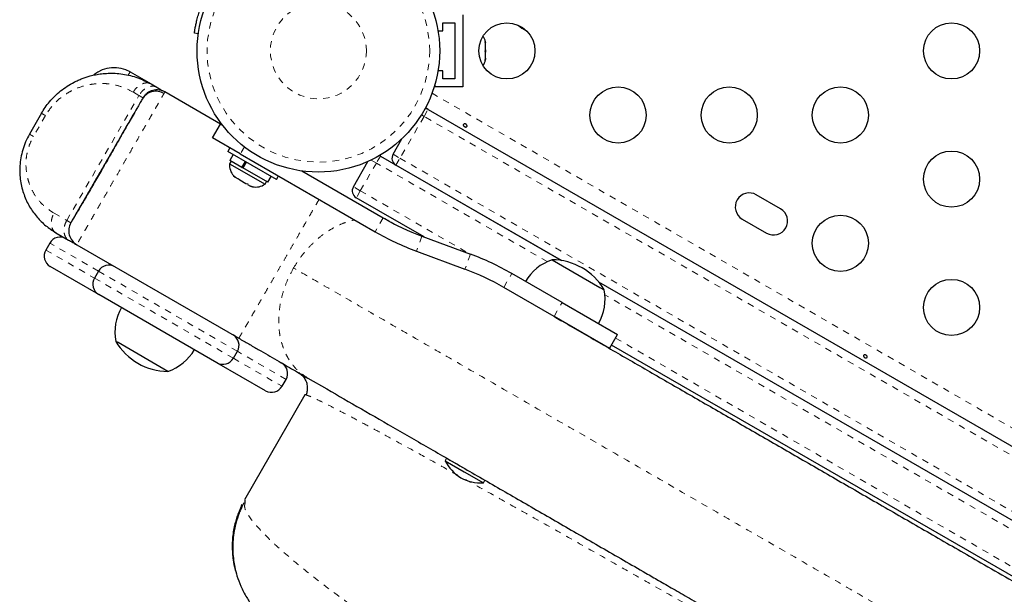
# Model space of a CAD drawing. Extents: x 1371 to 2182, y 2083 to 2667.
# Drawn here: x 1608 to 1624, y 2413 to 2422 of the extents above; entities that cross this region are included whole.
import ezdxf

# ---------------------------------------------------------------- set-up
doc = ezdxf.new("R2010")
doc.units = 0
doc.header["$LTSCALE"] = 0.125
doc.header["$MEASUREMENT"] = 0
doc.linetypes.add('PHANTOM', pattern=[0.5, 0.25, -0.05, 0.05, -0.05, 0.05, -0.05])
doc.layers.add('CONTOUR', color=7, linetype='CONTINUOUS')

msp = doc.modelspace()

# ---------------------------------------------------------------- linework, layer by layer
at = {"layer": 'CONTOUR', "color": 0, "linetype": 'Continuous', "lineweight": 25}
for p, q in [((1615.3197, 2421.9512), (1615.3197, 2420.8262)), ((1615.0072, 2421.8262), (1615.1947, 2421.8262)), ((1615.0072, 2421.7012), (1615.0072, 2421.8262)), ((1615.1947, 2421.8262), (1615.1947, 2420.9512)), ((1611.1988, 2421.6566), (1611.1378, 2421.6651)), ((1614.9337, 2421.7012), (1615.0072, 2421.7012)), ((1615.6664, 2421.5366), (1615.6751, 2421.5181)), ((1615.6751, 2421.4989), (1615.6664, 2421.5366)), ((1615.6751, 2421.5181), (1615.6751, 2421.5293)), ((1615.6751, 2421.4989), (1615.6751, 2421.5181)), ((1615.6751, 2421.4059), (1615.6751, 2421.4989)), ((1615.6664, 2421.3866), (1615.6751, 2421.4059)), ((1615.6751, 2421.3682), (1615.6664, 2421.3866)), ((1615.6751, 2421.406), (1615.6751, 2421.3687)), ((1615.6751, 2421.2764), (1615.6751, 2421.3682)), ((1615.6664, 2421.2387), (1615.6751, 2421.2764)), ((1615.6751, 2421.2579), (1615.6664, 2421.2387)), ((1615.6751, 2421.2764), (1615.6751, 2421.2579)), ((1610.1379, 2421.0606), (1610.4625, 2420.8732)), ((1615.0072, 2421.0762), (1614.9337, 2421.0762)), ((1615.0072, 2420.9512), (1615.0072, 2421.0762)), ((1615.1947, 2420.9512), (1615.0072, 2420.9512)), ((1610.4625, 2420.8732), (1610.5521, 2420.8215)), ((1611.5452, 2420.2481), (1610.679, 2420.7482)), ((1614.8822, 2420.853), (1614.8822, 2420.8262)), ((1615.3197, 2420.8262), (1614.8822, 2420.8262)), ((1608.7549, 2420.4157), (1608.5674, 2420.091)), ((1614.7789, 2420.4741), (1614.7368, 2420.4983)), ((1614.7789, 2420.4741), (1640.8679, 2405.4116)), ((1611.4202, 2420.0316), (1611.5452, 2420.2481)), ((1611.5452, 2420.2481), (1611.5765, 2420.2301)), ((1611.8532, 2419.7816), (1611.4202, 2420.0316)), ((1614.2331, 2419.7788), (1614.3715, 2420.0185)), ((1611.6908, 2419.8754), (1611.6598, 2419.8217)), ((1612.4176, 2419.3842), (1611.6598, 2419.8217)), ((1611.7097, 2419.6706), (1611.6863, 2419.63)), ((1611.7436, 2419.7733), (1611.6907, 2419.6816)), ((1611.879, 2419.5729), (1611.6907, 2419.6816)), ((1611.8532, 2419.7816), (1613.9531, 2418.5692)), ((1611.879, 2419.5729), (1611.932, 2419.6646)), ((1611.9466, 2419.6561), (1611.8937, 2419.5644)), ((1613.6146, 2419.2699), (1613.8419, 2419.6636)), ((1614.0353, 2419.7487), (1614.0212, 2419.7557)), ((1614.0353, 2419.7487), (1616.8555, 2418.1204)), ((1611.6863, 2419.63), (1612.2384, 2419.3113)), ((1611.879, 2419.5729), (1611.8859, 2419.5689)), ((1612.2808, 2419.3409), (1611.8937, 2419.5644)), ((1612.8129, 2419.5162), (1614.0781, 2418.7857)), ((1616.8555, 2418.1204), (1614.2789, 2419.608)), ((1611.7474, 2419.4424), (1611.7713, 2419.4185)), ((1611.7713, 2419.4185), (1611.7474, 2419.4424)), ((1611.7713, 2419.4185), (1611.8175, 2419.3919)), ((1611.8175, 2419.3919), (1611.8219, 2419.3994)), ((1611.8219, 2419.3994), (1611.8458, 2419.3755)), ((1611.8458, 2419.3755), (1611.9382, 2419.3222)), ((1612.2384, 2419.3113), (1612.2618, 2419.3519)), ((1612.2808, 2419.3409), (1612.3338, 2419.4326)), ((1612.4176, 2419.3842), (1612.4486, 2419.4379)), ((1611.9382, 2419.3222), (1611.9708, 2419.3134)), ((1611.9708, 2419.3134), (1611.9665, 2419.3059)), ((1611.9665, 2419.3059), (1612.0127, 2419.2792)), ((1612.0453, 2419.2704), (1612.0127, 2419.2792)), ((1612.0127, 2419.2792), (1612.0453, 2419.2704)), ((1614.7203, 2418.4871), (1613.6603, 2419.0991)), ((1620.2722, 2418.9263), (1619.8933, 2419.145)), ((1619.6746, 2418.7661), (1620.0535, 2418.5474)), ((1608.9792, 2418.5542), (1609.1771, 2418.4399)), ((1614.6835, 2418.5009), (1615.4404, 2418.2192)), ((1608.8856, 2418.3917), (1608.8231, 2418.2834)), ((1609.304, 2418.3667), (1611.8308, 2416.9078)), ((1614.5963, 2418.2665), (1615.3533, 2417.9849)), ((1616.7104, 2418.132), (1617.4562, 2417.7014)), ((1609.6496, 2417.5898), (1608.8918, 2418.0273)), ((1609.6434, 2417.9542), (1609.5809, 2417.8459)), ((1616.8663, 2417.4646), (1616.0836, 2417.9166)), ((1616.7413, 2417.2481), (1615.9586, 2417.7001)), ((1637.2071, 2406.3704), (1617.4397, 2417.7831)), ((1617.4562, 2417.7014), (1617.5223, 2417.6633)), ((1611.4899, 2416.5273), (1609.6496, 2417.5898)), ((1616.8663, 2417.4646), (1617.7324, 2416.9646)), ((1617.6074, 2416.7481), (1616.7413, 2417.2481)), ((1617.6074, 2416.7481), (1617.7324, 2416.9646)), ((1609.9485, 2416.8399), (1609.9138, 2416.8599)), ((1610.7257, 2416.3912), (1609.9485, 2416.8399)), ((1636.2582, 2406.0523), (1617.6386, 2416.8023)), ((1611.746, 2416.5959), (1611.8085, 2416.7042)), ((1612.2476, 2416.0898), (1611.4899, 2416.5273)), ((1612.836, 2416.3066), (1612.7665, 2416.3676)), ((1612.9045, 2416.2879), (1613.2009, 2416.1168)), ((1612.5038, 2416.1584), (1612.5663, 2416.2667)), ((1612.8605, 2416.0248), (1611.9163, 2414.3894)), ((1615.0686, 2415.0385), (1615.0452, 2414.9979)), ((1615.0452, 2414.9979), (1615.3429, 2414.826)), ((1615.0686, 2415.0385), (1615.3663, 2414.8666)), ((1615.3429, 2414.826), (1615.6406, 2414.6541)), ((1615.6406, 2414.6541), (1615.6641, 2414.6947)), ((1611.9238, 2414.3855), (1611.924, 2414.331))]:
    msp.add_line(p, q, dxfattribs=at)
at = {"layer": 'CONTOUR', "color": 0, "linetype": 'PHANTOM', "lineweight": 18}
for p, q in [((1610.1073, 2421.0076), (1610.1379, 2421.0606)), ((1610.274, 2420.6934), (1610.1844, 2420.7451)), ((1614.8404, 2420.7278), (1641.0569, 2405.5917)), ((1609.149, 2418.7448), (1610.274, 2420.6934)), ((1614.7164, 2420.3658), (1614.7789, 2420.4741)), ((1608.8183, 2420.3791), (1608.6308, 2420.0543)), ((1614.7164, 2420.3658), (1614.3414, 2419.7163)), ((1614.6743, 2420.3901), (1614.7164, 2420.3658)), ((1640.8054, 2405.3033), (1614.7164, 2420.3658)), ((1611.9165, 2419.8913), (1611.8532, 2419.7816)), ((1613.9728, 2419.6404), (1613.8921, 2419.687)), ((1614.0353, 2419.7487), (1613.9728, 2419.6404)), ((1614.2331, 2419.7788), (1614.3414, 2419.7163)), ((1614.2789, 2419.608), (1614.3414, 2419.7163)), ((1614.3414, 2419.7163), (1640.4304, 2404.6538)), ((1613.9728, 2419.6404), (1613.7228, 2419.2074)), ((1616.6369, 2418.1023), (1613.9728, 2419.6404)), ((1613.7228, 2419.2074), (1613.6146, 2419.2699)), ((1613.7228, 2419.2074), (1613.6603, 2419.0991)), ((1613.7228, 2419.2074), (1615.4233, 2418.2256)), ((1608.9511, 2418.8591), (1609.149, 2418.7448)), ((1614.0781, 2418.7857), (1613.9531, 2418.5692)), ((1614.6835, 2418.5009), (1614.5963, 2418.2665)), ((1608.8231, 2418.2834), (1609.5809, 2417.8459)), ((1609.6434, 2417.9542), (1608.8856, 2418.3917)), ((1615.4404, 2418.2192), (1615.3533, 2417.9849)), ((1609.5809, 2417.8459), (1611.746, 2416.5959)), ((1611.8085, 2416.7042), (1609.6434, 2417.9542)), ((1615.9586, 2417.7001), (1616.0836, 2417.9166)), ((1636.9885, 2406.3523), (1617.5333, 2417.5847)), ((1616.7413, 2417.2481), (1616.8663, 2417.4646)), ((1617.7011, 2416.9105), (1636.3207, 2406.1605)), ((1611.746, 2416.5959), (1612.5038, 2416.1584)), ((1612.5663, 2416.2667), (1611.8085, 2416.7042))]:
    msp.add_line(p, q, dxfattribs=at)
at = {"layer": 'CONTOUR', "color": 0, "linetype": 'Continuous', "lineweight": 25}
for centre, radius in [((1613.0697, 2421.3887), 1.89), ((1616.0072, 2421.3887), 0.4375), ((1622.9354, 2421.3887), 0.4375), ((1617.7393, 2420.3887), 0.4375), ((1619.4713, 2420.3887), 0.4375), ((1621.2034, 2420.3887), 0.4375), ((1622.9354, 2419.3887), 0.4375), ((1621.2034, 2418.3887), 0.4375), ((1622.9354, 2417.3887), 0.4375)]:
    msp.add_circle(centre, radius, dxfattribs=at)
at = {"layer": 'CONTOUR', "color": 0, "linetype": 'PHANTOM', "lineweight": 18}
for radius in [1.7342, 0.7473]:
    msp.add_circle((1613.0697, 2421.3887), radius, dxfattribs=at)
at = {"layer": 'CONTOUR', "color": 0, "linetype": 'Continuous', "lineweight": 25}
for centre, radius, start, end in [((1616.6633, 2422.3832), 0.7657, 230.5479, 242.62413), ((1615.4265, 2421.4776), 0.2539, 11.74108, 34.28548), ((1615.4265, 2421.2997), 0.2539, 325.71452, 348.25892), ((1609.8879, 2420.6276), 0.5, 60, 129.31768), ((1614.7164, 2420.3658), 0.125, 60, 82.69995), ((1614.3414, 2419.7163), 0.125, 150, 240), ((1611.9393, 2419.6086), 0.2539, 175.17066, 221.77315), ((1612.0933, 2419.5197), 0.2539, 258.51259, 304.82934), ((1613.7228, 2419.2074), 0.125, 150, 240), ((1619.7839, 2418.9556), 0.2187, 60, 240), ((1620.1628, 2418.7368), 0.2188, 240, 60), ((1616.0781, 2422.2498), 4, 240, 249.59407), ((1609.048, 2418.2979), 0.1875, 60, 150), ((1616.0781, 2422.2498), 4.25, 240, 249.59407), ((1608.9855, 2418.1897), 0.1875, 150, 240), ((1613.9586, 2414.236), 4.25, 60, 69.59407), ((1616.9601, 2417.4082), 0.7657, 109.03476, 149.85315), ((1616.7081, 2417.1906), 0.9414, 30.13717, 89.86283), ((1609.8058, 2417.8604), 0.1875, 60, 150), ((1613.9586, 2414.236), 4, 60, 69.59407), ((1609.7433, 2417.7522), 0.1875, 150, 240), ((1616.7706, 2417.5176), 0.7657, 330.14685, 10.96524), ((1610.6654, 2417.0056), 0.7657, 150.14685, 190.96524), ((1611.6461, 2416.7979), 0.1875, 330, 60), ((1610.7279, 2417.3326), 0.9414, 210.13717, 269.86283), ((1610.4759, 2417.115), 0.7657, 289.03476, 329.85315), ((1611.5836, 2416.6897), 0.1875, 240, 330), ((1612.4039, 2416.3604), 0.1875, 330, 60), ((1612.3414, 2416.2522), 0.1875, 240, 330), ((1615.6666, 2415.3201), 0.7, 207.41049, 237.27894), ((1615.609, 2415.3534), 0.7, 242.72106, 272.58951)]:
    msp.add_arc(centre, radius, start, end, dxfattribs=at)
for points, knots in [([(1611.1378, 2421.6651), (1611.138, 2421.6668), (1611.1385, 2421.6701), (1611.1424, 2421.697), (1611.1495, 2421.7395), (1611.1606, 2421.7969), (1611.1768, 2421.8679), (1611.1987, 2421.9484), (1611.2272, 2422.0368), (1611.2675, 2422.1446), (1611.3048, 2422.2229), (1611.3271, 2422.2697)], [0, 0, 0, 0, 0.1046308, 0.2122905, 0.316923, 0.4246139, 0.5287334, 0.6359768, 0.7382882, 0.843593, 1, 1, 1, 1]), ([(1608.7549, 2420.4157), (1608.7738, 2420.4465), (1608.8124, 2420.5096), (1608.882, 2420.5992), (1608.962, 2420.6858), (1609.0532, 2420.767), (1609.1554, 2420.8407), (1609.2477, 2420.8941), (1609.3259, 2420.9317), (1609.3871, 2420.9574), (1609.45, 2420.9799), (1609.5204, 2421.0009), (1609.6009, 2421.0193), (1609.694, 2421.0336), (1609.7963, 2421.0413), (1609.9068, 2421.0405), (1610.0638, 2421.0248), (1610.2552, 2420.9786), (1610.3945, 2420.9078), (1610.4625, 2420.8732)], [0, 0, 0, 0, 0.0481296, 0.0987146, 0.1519108, 0.2078986, 0.2668696, 0.3288022, 0.3608529, 0.3935988, 0.4270277, 0.4611311, 0.5052478, 0.5547494, 0.609545, 0.6694552, 0.7342012, 0.8702716, 1, 1, 1, 1]), ([(1610.6655, 2420.7249), (1610.6353, 2420.7378), (1610.5748, 2420.7637), (1610.4749, 2420.7562), (1610.3846, 2420.7143), (1610.3456, 2420.6629), (1610.3262, 2420.6373)], [0, 0, 0, 0, 0.2492013, 0.499794, 0.7503186, 1, 1, 1, 1]), ([(1610.679, 2420.7482), (1610.6644, 2420.7555), (1610.6352, 2420.77), (1610.5711, 2420.7834), (1610.4879, 2420.7782), (1610.4133, 2420.7411), (1610.3645, 2420.6975), (1610.3465, 2420.6703), (1610.3375, 2420.6567)], [0, 0, 0, 0, 0.1248027, 0.249958, 0.5, 0.750042, 0.8751973, 1, 1, 1, 1]), ([(1610.5521, 2420.8215), (1610.5711, 2420.8105), (1610.6089, 2420.7887), (1610.6482, 2420.766), (1610.6742, 2420.751), (1610.6774, 2420.7492), (1610.679, 2420.7482)], [0, 0, 0, 0, 0.2506754, 0.4999719, 0.7478296, 1, 1, 1, 1]), ([(1610.3375, 2420.6567), (1610.3355, 2420.6533), (1610.3315, 2420.6463), (1610.3035, 2420.5979), (1610.2722, 2420.5437), (1610.2336, 2420.4769), (1610.182, 2420.3875), (1610.1176, 2420.2759), (1610.0575, 2420.1719), (1609.9811, 2420.0395), (1609.8865, 2419.8757), (1609.7749, 2419.6823), (1609.6633, 2419.4891), (1609.5573, 2419.3054), (1609.4605, 2419.1378), (1609.3898, 2419.0154), (1609.3402, 2418.9294), (1609.2953, 2418.8516), (1609.2519, 2418.7766), (1609.2185, 2418.7187), (1609.2145, 2418.7117), (1609.2125, 2418.7082)], [0, 0, 0, 0, 0.0621381, 0.1240536, 0.1561418, 0.1878704, 0.2514622, 0.2924324, 0.3329969, 0.3738353, 0.4370198, 0.500054, 0.5632386, 0.6262728, 0.6874811, 0.7485406, 0.7806287, 0.8123574, 0.8759492, 0.9379363, 1, 1, 1, 1]), ([(1610.1974, 2420.4141), (1610.1777, 2420.38), (1610.1392, 2420.3131), (1610.0703, 2420.1924), (1609.9986, 2420.0662), (1609.9254, 2419.9375), (1609.8534, 2419.8111), (1609.7843, 2419.6899), (1609.7194, 2419.5767), (1609.6578, 2419.4696), (1609.5962, 2419.3633), (1609.5321, 2419.2532), (1609.4657, 2419.1396), (1609.3997, 2419.027), (1609.3374, 2418.921), (1609.2837, 2418.8298), (1609.2433, 2418.7612), (1609.2318, 2418.7415), (1609.2266, 2418.7325)], [0, 0, 0, 0, 0.0717095, 0.1403732, 0.2057926, 0.2678079, 0.3263138, 0.3811995, 0.4323822, 0.4797903, 0.5281068, 0.5820131, 0.6414235, 0.7062371, 0.7763297, 0.8515669, 0.9316857, 1, 1, 1, 1]), ([(1615.3794, 2420.2361), (1615.3813, 2420.2334), (1615.385, 2420.2278), (1615.3867, 2420.2189), (1615.3853, 2420.211), (1615.3809, 2420.205), (1615.3739, 2420.2014), (1615.3651, 2420.2007), (1615.3554, 2420.2027), (1615.3457, 2420.2072), (1615.3373, 2420.2135), (1615.331, 2420.2209), (1615.3276, 2420.2289), (1615.3275, 2420.2367), (1615.3309, 2420.2434), (1615.3374, 2420.2483), (1615.3461, 2420.2508), (1615.3561, 2420.2505), (1615.3661, 2420.2472), (1615.3742, 2420.2421), (1615.3779, 2420.2378), (1615.3794, 2420.2361)], [0, 0, 0, 0, 0.0538001, 0.1075986, 0.1613584, 0.2147533, 0.2680059, 0.321554, 0.3753832, 0.4290384, 0.4823315, 0.5356413, 0.5893179, 0.643142, 0.6966657, 0.7499123, 0.8033299, 0.8571041, 0.9108684, 0.9642643, 1, 1, 1, 1]), ([(1608.5674, 2420.091), (1608.5465, 2420.0514), (1608.5048, 2419.9726), (1608.4613, 2419.8473), (1608.4316, 2419.7214), (1608.4166, 2419.5968), (1608.4156, 2419.476), (1608.4309, 2419.3225), (1608.4772, 2419.1448), (1608.5658, 2418.956), (1608.6821, 2418.7947), (1608.8191, 2418.6573), (1608.9259, 2418.5885), (1608.9792, 2418.5542)], [0, 0, 0, 0, 0.066728, 0.1331072, 0.1990948, 0.2643608, 0.3285858, 0.3920284, 0.5169565, 0.6392003, 0.7599572, 0.8801686, 1, 1, 1, 1]), ([(1614.2795, 2418.6695), (1614.2455, 2418.6891), (1614.1852, 2418.7239), (1614.1147, 2418.7646), (1614.0841, 2418.7823)], [0, 0, 0, 0, 0.565404, 1, 1, 1, 1]), ([(1608.8919, 2418.6101), (1608.9072, 2418.5996), (1608.9375, 2418.5788), (1608.9651, 2418.5625), (1608.9787, 2418.5545)], [0, 0, 0, 0, 0.5063655, 1, 1, 1, 1]), ([(1609.2125, 2418.7082), (1609.1997, 2418.678), (1609.1741, 2418.6174), (1609.1826, 2418.5171), (1609.2253, 2418.426), (1609.2778, 2418.3864), (1609.304, 2418.3667)], [0, 0, 0, 0, 0.249607, 0.5001968, 0.750817, 1, 1, 1, 1]), ([(1609.1771, 2418.4399), (1609.196, 2418.429), (1609.2336, 2418.4073), (1609.2729, 2418.3846), (1609.2989, 2418.3696), (1609.3023, 2418.3677), (1609.304, 2418.3667)], [0, 0, 0, 0, 0.2506763, 0.4999724, 0.74783, 1, 1, 1, 1]), ([(1616.7473, 2417.2447), (1616.7803, 2417.2256), (1617.0026, 2417.0973), (1617.4321, 2416.8493), (1618.0358, 2416.5008), (1618.658, 2416.1415), (1619.2964, 2415.773), (1619.9503, 2415.3954), (1620.6175, 2415.0102), (1621.296, 2414.6185), (1621.9848, 2414.2208), (1622.6838, 2413.8172), (1623.4438, 2413.3785), (1624.2641, 2412.9049), (1625.1438, 2412.397), (1626.0287, 2411.8861), (1626.6207, 2411.5443), (1626.9171, 2411.3731)], [0, 0, 0, 0, 0.0116197, 0.0781494, 0.1444927, 0.2107782, 0.2771348, 0.3436908, 0.4102205, 0.4765638, 0.5428493, 0.6092059, 0.6757619, 0.7569145, 0.8378491, 0.9187997, 1, 1, 1, 1]), ([(1611.8308, 2416.9078), (1611.882, 2416.8783), (1611.9838, 2416.8195), (1612.1343, 2416.7326), (1612.2812, 2416.6478), (1612.4232, 2416.5658), (1612.5585, 2416.4876), (1612.6847, 2416.4148), (1612.8017, 2416.3473), (1612.8701, 2416.3078), (1612.9045, 2416.2879)], [0, 0, 0, 0, 0.1258094, 0.2500993, 0.3743376, 0.4999944, 0.6255154, 0.7497069, 0.8740448, 1, 1, 1, 1]), ([(1621.6148, 2416.6361), (1621.6166, 2416.6334), (1621.6203, 2416.6278), (1621.622, 2416.6189), (1621.6207, 2416.611), (1621.6163, 2416.605), (1621.6093, 2416.6014), (1621.6005, 2416.6007), (1621.5908, 2416.6027), (1621.5811, 2416.6072), (1621.5727, 2416.6135), (1621.5664, 2416.6209), (1621.563, 2416.6289), (1621.5629, 2416.6367), (1621.5663, 2416.6434), (1621.5728, 2416.6483), (1621.5815, 2416.6508), (1621.5915, 2416.6505), (1621.6015, 2416.6472), (1621.6095, 2416.6421), (1621.6133, 2416.6378), (1621.6148, 2416.6361)], [0, 0, 0, 0, 0.0538001, 0.1075986, 0.1613584, 0.2147533, 0.2680059, 0.321554, 0.3753832, 0.4290384, 0.4823315, 0.5356413, 0.5893179, 0.643142, 0.6966657, 0.7499123, 0.8033299, 0.8571041, 0.9108684, 0.9642643, 1, 1, 1, 1]), ([(1612.8353, 2416.3092), (1612.8499, 2416.288), (1612.8791, 2416.2456), (1612.8985, 2416.1668), (1612.8979, 2416.0889), (1612.8845, 2416.0453), (1612.8778, 2416.0236)], [0, 0, 0, 0, 0.25240705, 0.50409625, 0.75359064, 1, 1, 1, 1]), ([(1612.8764, 2416.0235), (1612.8762, 2416.0235), (1612.8618, 2416.0293), (1612.8606, 2416.0268), (1612.8593, 2416.0242)], [0, 0, 0, 0, 0.0102522, 1, 1, 1, 1]), ([(1613.2009, 2416.1168), (1613.3785, 2416.0143), (1613.7332, 2415.8095), (1614.2992, 2415.4827), (1614.8886, 2415.1424), (1615.5029, 2414.7877), (1616.1395, 2414.4202), (1616.7973, 2414.0404), (1617.4739, 2413.6498), (1617.9402, 2413.3805), (1618.1737, 2413.2457)], [0, 0, 0, 0, 0.1251554, 0.2500184, 0.3748721, 0.4999998, 0.6250994, 0.7499438, 0.8748162, 1, 1, 1, 1]), ([(1611.8763, 2414.3154), (1611.8748, 2414.3121), (1611.872, 2414.3062), (1611.8713, 2414.302), (1611.8701, 2414.2965), (1611.8674, 2414.2878), (1611.8639, 2414.2783), (1611.8613, 2414.2715), (1611.8588, 2414.2651), (1611.8568, 2414.2602), (1611.8546, 2414.2548), (1611.8514, 2414.2468), (1611.8468, 2414.2359), (1611.8384, 2414.2155), (1611.8279, 2414.1904), (1611.8159, 2414.1612), (1611.8023, 2414.1242), (1611.7891, 2414.0844), (1611.7762, 2414.0408), (1611.7597, 2413.976), (1611.7428, 2413.8868), (1611.7306, 2413.7796), (1611.7262, 2413.6702), (1611.7297, 2413.5599), (1611.743, 2413.44), (1611.7625, 2413.3293), (1611.7855, 2413.2584), (1611.7939, 2413.2322)], [0, 0, 0, 0, 0.108301, 0.1931074, 0.2544812, 0.2854577, 0.2964423, 0.304882, 0.3084274, 0.3117487, 0.3150767, 0.3186435, 0.3271854, 0.3383931, 0.3703831, 0.4100783, 0.4461503, 0.4790867, 0.5099473, 0.5400934, 0.6035701, 0.6692023, 0.7345409, 0.7993859, 0.8667183, 0.9506587, 1, 1, 1, 1]), ([(1611.9076, 2414.3394), (1611.882, 2414.2865), (1611.8324, 2414.1836), (1611.7828, 2414.0255), (1611.7516, 2413.8757), (1611.7356, 2413.7256), (1611.7346, 2413.5826), (1611.7465, 2413.4504), (1611.7675, 2413.3271), (1611.8019, 2413.1927), (1611.8607, 2413.0334), (1611.9437, 2412.8726), (1612.0488, 2412.7201), (1612.161, 2412.5893), (1612.2491, 2412.5152), (1612.2902, 2412.4806)], [0, 0, 0, 0, 0.085657, 0.1663963, 0.2410269, 0.3085824, 0.3863959, 0.4491917, 0.5021163, 0.5687615, 0.6514533, 0.7494315, 0.8321023, 0.9215695, 1, 1, 1, 1]), ([(1618.1737, 2413.2457), (1618.2391, 2413.208), (1618.3787, 2413.1274), (1618.6048, 2412.9969), (1618.8568, 2412.8513), (1619.1193, 2412.6998), (1619.3742, 2412.5527), (1619.6062, 2412.4187), (1619.7536, 2412.3336), (1619.8229, 2412.2936)], [0, 0, 0, 0, 0.1224151, 0.2611532, 0.4162793, 0.583158, 0.7377244, 0.8766582, 1, 1, 1, 1])]:
    msp.add_open_spline(points, degree=3, knots=knots, dxfattribs=at)
at = {"layer": 'CONTOUR', "color": 0, "linetype": 'PHANTOM', "lineweight": 18}
for points, knots in [([(1610.1844, 2420.7451), (1610.1312, 2420.7727), (1610.0277, 2420.8263), (1609.8854, 2420.864), (1609.7705, 2420.8788), (1609.6839, 2420.8817), (1609.5961, 2420.8768), (1609.4722, 2420.859), (1609.3553, 2420.8264), (1609.2491, 2420.7799), (1609.189, 2420.7486), (1609.1181, 2420.7055), (1609.0385, 2420.647), (1608.9546, 2420.5677), (1608.8797, 2420.4787), (1608.8388, 2420.4124), (1608.8183, 2420.3791)], [0, 0, 0, 0, 0.1327088, 0.2586838, 0.3198692, 0.38023, 0.4400831, 0.4997531, 0.6301334, 0.6711872, 0.7113317, 0.750782, 0.8157104, 0.8778564, 0.9387462, 1, 1, 1, 1]), ([(1610.1844, 2420.7451), (1610.1931, 2420.7588), (1610.2106, 2420.7863), (1610.2543, 2420.833), (1610.3172, 2420.8768), (1610.3827, 2420.8921), (1610.4311, 2420.8878), (1610.452, 2420.8781), (1610.4625, 2420.8732)], [0, 0, 0, 0, 0.1248027, 0.249958, 0.5, 0.750042, 0.8751973, 1, 1, 1, 1]), ([(1610.679, 2420.7482), (1610.6778, 2420.7462), (1610.6753, 2420.742), (1610.6557, 2420.7079), (1610.6267, 2420.6578), (1610.5905, 2420.595), (1610.5463, 2420.5185), (1610.4965, 2420.4321), (1610.4436, 2420.3405), (1610.3831, 2420.2358), (1610.3152, 2420.1182), (1610.2405, 2419.9888), (1610.1606, 2419.8503), (1610.077, 2419.7056), (1609.9915, 2419.5575), (1609.906, 2419.4094), (1609.8224, 2419.2646), (1609.7424, 2419.1261), (1609.6677, 2418.9967), (1609.5998, 2418.8791), (1609.5394, 2418.7744), (1609.4865, 2418.6828), (1609.4366, 2418.5964), (1609.3924, 2418.5199), (1609.3562, 2418.4571), (1609.3273, 2418.4071), (1609.3076, 2418.3729), (1609.3051, 2418.3687), (1609.304, 2418.3667)], [0, 0, 0, 0, 0.04238506, 0.09029746, 0.12568318, 0.16380442, 0.20475367, 0.23745279, 0.27166183, 0.30719049, 0.34396718, 0.38197086, 0.42089067, 0.46034083, 0.5, 0.53965917, 0.57910933, 0.61802914, 0.65603282, 0.69280951, 0.72833817, 0.76254721, 0.79524633, 0.83619558, 0.87431682, 0.90970254, 0.95761494, 1, 1, 1, 1]), ([(1610.5521, 2420.8215), (1610.5417, 2420.8263), (1610.5207, 2420.8361), (1610.4724, 2420.8403), (1610.4069, 2420.825), (1610.344, 2420.7812), (1610.3003, 2420.7345), (1610.2828, 2420.7071), (1610.274, 2420.6934)], [0, 0, 0, 0, 0.1248027, 0.249958, 0.5, 0.750042, 0.8751973, 1, 1, 1, 1]), ([(1610.274, 2420.6934), (1610.2944, 2420.6816), (1610.3267, 2420.663), (1610.3321, 2420.6598), (1610.3341, 2420.6587)], [0, 0, 0, 0, 0.63109362, 1, 1, 1, 1]), ([(1608.7549, 2420.4157), (1608.7558, 2420.4152), (1608.7574, 2420.4143), (1608.7706, 2420.4067), (1608.7901, 2420.3954), (1608.8089, 2420.3845), (1608.8183, 2420.3791)], [0, 0, 0, 0, 0.2497593, 0.5, 0.7502407, 1, 1, 1, 1]), ([(1608.9511, 2418.8591), (1608.9069, 2418.8874), (1608.8209, 2418.9426), (1608.7129, 2419.051), (1608.6261, 2419.1757), (1608.5713, 2419.2975), (1608.5388, 2419.4053), (1608.516, 2419.52), (1608.51, 2419.6429), (1608.5243, 2419.7705), (1608.5477, 2419.8688), (1608.5823, 2419.9644), (1608.6146, 2420.0243), (1608.6308, 2420.0543)], [0, 0, 0, 0, 0.1330068, 0.2591007, 0.3805015, 0.4996916, 0.5667523, 0.6305586, 0.7507557, 0.8157906, 0.8779818, 0.9388463, 1, 1, 1, 1]), ([(1608.6308, 2420.0543), (1608.6214, 2420.0598), (1608.6026, 2420.0707), (1608.5831, 2420.0819), (1608.5699, 2420.0895), (1608.5683, 2420.0905), (1608.5674, 2420.091)], [0, 0, 0, 0, 0.2497593, 0.5, 0.7502407, 1, 1, 1, 1]), ([(1613.0808, 2419.0729), (1613.0767, 2419.0659), (1613.06, 2419.0369), (1613.0229, 2418.9727), (1612.9705, 2418.8819), (1612.9099, 2418.7769), (1612.842, 2418.6594), (1612.7673, 2418.53), (1612.6874, 2418.3915), (1612.6038, 2418.2467), (1612.5183, 2418.0986), (1612.4328, 2417.9505), (1612.3492, 2417.8057), (1612.2692, 2417.6672), (1612.1945, 2417.5379), (1612.1266, 2417.4203), (1612.0662, 2417.3155), (1612.0133, 2417.2239), (1611.9634, 2417.1376), (1611.9192, 2417.061), (1611.883, 2416.9983), (1611.8541, 2416.9482), (1611.8344, 2416.9141), (1611.8319, 2416.9098), (1611.8308, 2416.9078)], [0, 0, 0, 0, 0.0130524, 0.0536339, 0.0960894, 0.1401825, 0.1858246, 0.2329894, 0.2812912, 0.3302511, 0.3794705, 0.4286899, 0.4776498, 0.5259516, 0.5731164, 0.6187585, 0.6628516, 0.7053071, 0.7458886, 0.7967091, 0.8440198, 0.8879355, 0.9473976, 1, 1, 1, 1]), ([(1608.9792, 2418.5542), (1608.9698, 2418.5608), (1608.9509, 2418.5741), (1608.923, 2418.6138), (1608.9035, 2418.6782), (1608.91, 2418.7546), (1608.9286, 2418.8157), (1608.9436, 2418.8446), (1608.9511, 2418.8591)], [0, 0, 0, 0, 0.12480266, 0.24995799, 0.5, 0.75004201, 0.87519734, 1, 1, 1, 1]), ([(1609.149, 2418.7448), (1609.1415, 2418.7304), (1609.1265, 2418.7015), (1609.1079, 2418.6403), (1609.1014, 2418.5639), (1609.1209, 2418.4995), (1609.1488, 2418.4598), (1609.1677, 2418.4465), (1609.1771, 2418.4399)], [0, 0, 0, 0, 0.1248027, 0.249958, 0.5, 0.750042, 0.8751973, 1, 1, 1, 1]), ([(1609.2082, 2418.7106), (1609.2049, 2418.7125), (1609.1983, 2418.7163), (1609.1654, 2418.7354), (1609.149, 2418.7448)], [0, 0, 0, 0, 0.5030086, 1, 1, 1, 1]), ([(1612.6831, 2418.0034), (1612.7131, 2418.0521), (1612.773, 2418.149), (1612.8787, 2418.281), (1612.9921, 2418.4002), (1613.1116, 2418.5038), (1613.2343, 2418.5896), (1613.3573, 2418.6585), (1613.4783, 2418.7098), (1613.5708, 2418.742), (1613.6222, 2418.7509), (1613.6347, 2418.7531)], [0, 0, 0, 0, 0.1297054, 0.2587272, 0.3860145, 0.5103056, 0.6305839, 0.7467804, 0.8586611, 0.9656037, 1, 1, 1, 1]), ([(1612.6835, 2418.0032), (1612.6571, 2417.9546), (1612.6033, 2417.8552), (1612.5398, 2417.6954), (1612.4946, 2417.5413), (1612.4673, 2417.3969), (1612.4535, 2417.2653), (1612.4513, 2417.1345), (1612.4612, 2417.0066), (1612.4836, 2416.8841), (1612.5176, 2416.7684), (1612.5621, 2416.6611), (1612.622, 2416.553), (1612.7002, 2416.4505), (1612.7963, 2416.3573), (1612.869, 2416.3107), (1612.9045, 2416.2879)], [0, 0, 0, 0, 0.0768031, 0.1569565, 0.2398996, 0.303761, 0.3686618, 0.4341944, 0.5, 0.5658056, 0.6313382, 0.696239, 0.7601004, 0.8430435, 0.9231969, 1, 1, 1, 1]), ([(1626.2296, 2410.1824), (1625.9683, 2410.3332), (1625.4433, 2410.6363), (1624.6542, 2411.0919), (1623.862, 2411.5493), (1623.0693, 2412.007), (1622.2784, 2412.4636), (1621.5071, 2412.9089), (1620.7572, 2413.3418), (1620.0304, 2413.7615), (1619.314, 2414.1751), (1618.6102, 2414.5815), (1617.8944, 2414.9947), (1617.1707, 2415.4125), (1616.4438, 2415.8322), (1615.7421, 2416.2373), (1615.0681, 2416.6265), (1614.4234, 2416.9987), (1613.8102, 2417.3527), (1613.2271, 2417.6894), (1612.8641, 2417.8989), (1612.6835, 2418.0032)], [0, 0, 0, 0, 0.0508771, 0.1022085, 0.1539392, 0.2060184, 0.258401, 0.3110414, 0.3608589, 0.4108053, 0.4608322, 0.5108932, 0.5609449, 0.6167391, 0.6724002, 0.7278598, 0.7830497, 0.8379135, 0.8923996, 0.9464497, 1, 1, 1, 1]), ([(1612.8586, 2416.023), (1612.8639, 2416.0243), (1612.8747, 2416.027), (1612.9386, 2416.003), (1613.0372, 2415.9587), (1613.1736, 2415.8921), (1613.3467, 2415.804), (1613.5566, 2415.6943), (1613.8026, 2415.5634), (1614.0846, 2415.4111), (1614.4012, 2415.2383), (1614.7553, 2415.0431), (1615.0326, 2414.8895), (1615.2015, 2414.7951), (1615.2301, 2414.7791)], [0, 0, 0, 0, 0.0892508, 0.1785099, 0.2677732, 0.3570359, 0.4462946, 0.5355488, 0.6247972, 0.7140391, 0.8032804, 0.8925291, 0.9817814, 1, 1, 1, 1]), ([(1615.3624, 2414.7053), (1615.4286, 2414.6684), (1615.6327, 2414.5545), (1616.0094, 2414.3431), (1616.4691, 2414.0842), (1616.9357, 2413.8205), (1617.4024, 2413.5561), (1617.8896, 2413.2794), (1618.3962, 2412.991), (1618.9211, 2412.6918), (1619.4629, 2412.3823), (1620.0204, 2412.0634), (1620.5921, 2411.736), (1621.1765, 2411.4009), (1621.7722, 2411.059), (1622.3776, 2410.711), (1622.9913, 2410.3581), (1623.6115, 2410.001), (1624.2365, 2409.6409), (1624.8649, 2409.2785), (1625.4948, 2408.915), (1626.1246, 2408.5513), (1626.7525, 2408.1883), (1627.377, 2407.827), (1627.9964, 2407.4684), (1628.6089, 2407.1134), (1629.2129, 2406.763), (1629.8071, 2406.4181), (1630.3897, 2406.0794), (1630.9591, 2405.748), (1631.514, 2405.4246), (1632.053, 2405.1101), (1632.5748, 2404.8051), (1633.078, 2404.5104), (1633.5614, 2404.2267), (1634.0238, 2403.9548), (1634.4858, 2403.6823), (1634.9401, 2403.4135), (1635.3093, 2403.1943), (1635.508, 2403.0757), (1635.5709, 2403.0381)], [0, 0, 0, 0, 0.0145588, 0.0449054, 0.0752528, 0.1018081, 0.1283651, 0.1549237, 0.181483, 0.2080427, 0.2346039, 0.2611665, 0.2877296, 0.3142926, 0.3408555, 0.3674194, 0.3939848, 0.4205511, 0.4471174, 0.4736834, 0.5002497, 0.5268164, 0.5533831, 0.5799491, 0.606514, 0.6330786, 0.6596434, 0.686208, 0.7127715, 0.7393335, 0.7658947, 0.7924558, 0.8190163, 0.8455752, 0.8721323, 0.8986889, 0.9252453, 0.9555932, 0.9859397, 1, 1, 1, 1]), ([(1611.924, 2414.331), (1611.921, 2414.3086), (1611.9119, 2414.2413), (1612.0377, 2414.0565), (1612.2892, 2413.7828), (1612.6697, 2413.4432), (1613.1656, 2413.0483), (1613.7738, 2412.6024), (1614.4848, 2412.1097), (1615.2904, 2411.5743), (1616.1822, 2411.0001), (1617.1501, 2410.3922), (1618.1849, 2409.7551), (1619.2763, 2409.0938), (1620.4139, 2408.4135), (1621.5869, 2407.7198), (1622.7847, 2407.0186), (1623.9961, 2406.316), (1625.2104, 2405.6182), (1626.4164, 2404.9314), (1627.6037, 2404.2624), (1628.7618, 2403.6173), (1629.8803, 2403.0027), (1630.9494, 2402.4251), (1631.96, 2401.8906), (1632.903, 2401.4053), (1633.7699, 2400.9751), (1634.5523, 2400.6061), (1635.2427, 2400.3027), (1635.833, 2400.0693), (1636.3171, 2399.9094), (1636.6804, 2399.8295), (1636.9043, 2399.8135), (1636.957, 2399.8533), (1636.9744, 2399.8664)], [0, 0, 0, 0, 0.0161125, 0.0485119, 0.0809072, 0.1133075, 0.1456914, 0.1780405, 0.2103556, 0.2426387, 0.2748934, 0.3071205, 0.3393175, 0.3714906, 0.4036475, 0.4357905, 0.4679223, 0.5000491, 0.5321748, 0.5643061, 0.5964481, 0.6286039, 0.6607786, 0.6929765, 0.7252005, 0.7574528, 0.7897381, 0.822061, 0.8544142, 0.8867871, 0.9191815, 0.95159, 0.9839926, 1, 1, 1, 1])]:
    msp.add_open_spline(points, degree=3, knots=knots, dxfattribs=at)

doc.saveas('drawing.dxf')
